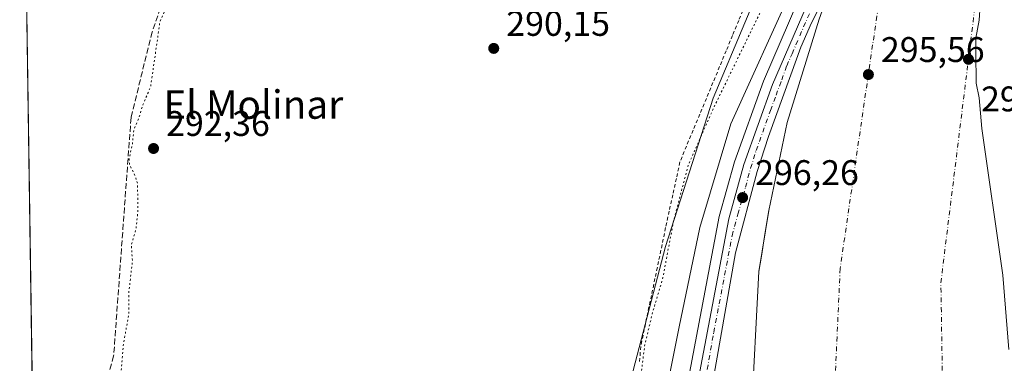
# Model space of a CAD drawing. Units: metres. Extents: x 604696 to 608164, y 4685263 to 4687629.
# Drawn here: x 604696 to 604973, y 4687346 to 4687442 of the extents above; entities that cross this region are included whole.
import ezdxf
from ezdxf.enums import TextEntityAlignment as Align

# ---------------------------------------------------------------- set-up
doc = ezdxf.new("R2010")
doc.units = ezdxf.units.M
doc.header["$MEASUREMENT"] = 0
for name, pattern in [('DGN Style 2', [1.648017, 0.98881, -0.659207]), ('DGN Style 3', [2.307223, 1.648017, -0.659207]), ('DGN Style 4', [2.638475, 1.318413, -0.659207, 0.001648, -0.659207]), ('DGN Style 5', [1.153612, 0.494405, -0.659207])]:
    doc.linetypes.add(name, pattern=pattern)
for name, color, linetype, lineweight in [('Alambrada', 7, 'DGN Style 2', 0), ('Arcén (en calzada doble)', 91, 'Continuous', 13), ('Carretera de calzada doble Cxs', 1, 'Continuous', 13), ('Carretera de calzada doble eje', 1, 'DGN Style 4', 0), ('Carretera de calzada única Cxs', 7, 'Continuous', 13), ('Carretera de calzada única eje', 7, 'DGN Style 4', 0), ('Comarca CxS', 21, 'Continuous', 0), ('Comunidad Autónoma CxS', 142, 'Continuous', 0), ('Corriente artificial lineal', 4, 'DGN Style 3', 13), ('Cultivos herbáceos CxS', 92, 'Continuous', 0), ('Curva de nivel auxiliar depresión', 30, 'DGN Style 5', 0), ('Curva de nivel normal', 30, 'Continuous', 0), ('Municipio CxS', 4, 'Continuous', 0), ('Núcleo urbano CxS', 7, 'Continuous', 0), ('Provincia CxS', 1, 'Continuous', 0), ('Punto de cota en terreno', 7, 'Continuous', 0), ('Rótulo de punto de cota en terreno', 7, 'Continuous', 0), ('Texto cartográfico', 7, 'Continuous', 0), ('Área de peaje Cxs', 135, 'Continuous', 0)]:
    doc.layers.add(name, color=color, linetype=linetype, lineweight=lineweight)
doc.styles.add('Style-Arial', font='txt')

# ---------------------------------------------------------------- blocks, each defined once
blk = doc.blocks.new('*U17')
at = {"layer": 'Núcleo urbano CxS', "color": 7, "linetype": 'Continuous', "lineweight": 0}
blk.add_polyline3d([(604867.9259, 4687341.5137, 291.182), (604877.6305, 4687378.6361, 291.3106), (604891.0115, 4687420.3119, 291.1475), (604917.7193, 4687483.9723, 292.4503)], dxfattribs=at)
blk = doc.blocks.new('5PATER')
at = {"layer": 'Núcleo urbano CxS', "linetype": 'Continuous', "lineweight": 0}
h = blk.add_hatch(color=51, dxfattribs=at)
edge = h.paths.add_edge_path()
edge.add_ellipse((0, 0), major_axis=(-0.11, -0.111), ratio=0.999422, start_angle=0, end_angle=360)

msp = doc.modelspace()

# ---------------------------------------------------------------- linework, layer by layer
at = {"layer": 'Alambrada', "color": 7, "linetype": 'DGN Style 2', "lineweight": 0}
msp.add_polyline3d([(604899.95, 4687446.47, 291.55), (604898.2, 4687442.21, 291.61), (604896.44, 4687437.94, 291.51), (604894.69, 4687433.67, 291.39), (604892.83, 4687429.2, 291.34), (604890.97, 4687424.73, 291.44), (604889.11, 4687420.26, 291.31), (604887.25, 4687415.79, 291.23), (604885.39, 4687411.32, 291.42), (604883.53, 4687406.85, 291.74), (604881.67, 4687402.38, 292.57), (604880.67, 4687397.76, 292.38), (604879.67, 4687393.15, 292), (604878.66, 4687388.53, 291.82), (604877.66, 4687383.91, 291.76), (604876.66, 4687379.13, 291.77), (604875.66, 4687374.36, 291.84), (604874.66, 4687369.58, 291.9), (604873.65, 4687364.81, 291.95), (604872.65, 4687360.03, 291.94), (604871.65, 4687355.26, 291.99), (604870.65, 4687350.48, 292.01), (604870.28, 4687345.64, 292.13)], dxfattribs=at)
at = {"layer": 'Arcén (en calzada doble)', "color": 91, "linetype": 'Continuous', "lineweight": 13}
msp.add_polyline3d([(604951.68, 4687550.3, 296.98), (604947.3, 4687531.53, 295.94), (604937.64, 4687497.84, 295.72), (604919.52, 4687458.49, 295.37), (604905.17, 4687425.15, 295.75), (604897.06, 4687402.46, 295.97), (604892.72, 4687387.03, 296.24), (604882.38, 4687332.53, 296.56), (604866.46, 4687236.81, 296.31), (604850.57, 4687149.4, 295.36)], dxfattribs=at)
at = {"layer": 'Carretera de calzada doble Cxs', "color": 1, "linetype": 'Continuous', "lineweight": 13}
for points in [[(604901.68, 4687330.12, 296.55), (604903.87, 4687371.53, 296.22), (604906.67, 4687388.75, 296.17), (604911.83, 4687413.46, 295.93), (604920.85, 4687442.57, 297.14), (604924.79, 4687453.6, 295.86), (604930.63, 4687468.44, 295.66), (604934.99, 4687481.42, 295.79), (604940.12, 4687496.7, 295.62), (604949.83, 4687529.28, 295.54), (604954.77, 4687551.19, 296.68), (604957.93, 4687552.09, 296.44), (604960.95, 4687552.96, 296.08), (604963.96, 4687553.82, 295.58), (604953.85, 4687494.58, 295.14), (604951.73, 4687462.52, 295.16), (604952.04, 4687444.76, 295.14), (604963, 4687477.35, 294.99), (604968.3, 4687496.64, 294.92), (604978.84, 4687558.07, 297.77)], [(604902.69, 4687298.56, 296.32), (604901.68, 4687330.12, 296.55), (604903.87, 4687371.53, 296.22), (604906.67, 4687388.75, 296.17), (604911.83, 4687413.46, 295.93), (604920.85, 4687442.57, 297.14), (604924.79, 4687453.6, 295.86)]]:
    msp.add_polyline3d(points, dxfattribs=at)
at = {"layer": 'Carretera de calzada doble eje', "color": 1, "linetype": 'DGN Style 4', "lineweight": 0}
for points in [[(605004.71, 4687013.91, 296.99), (605003.08, 4687019.82, 298.67), (604999.95, 4687031.05, 298.43), (604997.53, 4687040.78, 298.17), (604995.11, 4687050.5, 298.07), (604989.78, 4687073.77, 297.47), (604987.36, 4687083.5, 297.52), (604985.01, 4687093.76, 297.64), (604982.59, 4687103.48, 297.18), (604979.28, 4687116.89, 296.9), (604963.63, 4687206.34, 295.13), (604956.36, 4687289.02, 295.19), (604955.03, 4687368.4, 295.21), (604967.6, 4687470.26, 294.82), (604983.02, 4687557.28, 295.96)], [(604953.31, 4687532.31, 295.3), (604937.04, 4687443.41, 295.42), (604926.72, 4687372.37, 295.76), (604923.94, 4687310.85, 295.92), (604927.52, 4687247.75, 295.65), (604942.99, 4687191.79, 295.63), (604963.24, 4687100.11, 297.12), (604977.92, 4687031.05, 298.6), (604984.58, 4687008.35, 298.19)]]:
    msp.add_polyline3d(points, dxfattribs=at)
at = {"layer": 'Carretera de calzada única Cxs', "color": 7, "linetype": 'Continuous', "lineweight": 13}
msp.add_polyline3d([(604924.79, 4687453.6, 295.86), (604918.71, 4687441.51, 297.06), (604915.7, 4687434.65, 297.13), (604912.86, 4687426.85, 296.89), (604906.54, 4687409.52, 296.1), (604903.41, 4687399.66, 296.14), (604897.31, 4687376.84, 296.26), (604876.81, 4687259.99, 296.51), (604854.94, 4687133.69, 295.07), (604853, 4687120.02, 294.77), (604850.85, 4687120.52, 294.93), (604848.71, 4687121.01, 295.08), (604849.69, 4687127.45, 295.04), (604853.26, 4687148.93, 295.56), (604869.15, 4687236.34, 296.36), (604885.07, 4687332.05, 296.56), (604895.38, 4687386.4, 296.25), (604899.67, 4687401.63, 296.13), (604907.71, 4687424.15, 296.08), (604922.02, 4687457.38, 295.74), (604940.12, 4687496.7, 295.62), (604934.99, 4687481.42, 295.79), (604930.63, 4687468.44, 295.66)], close=True, dxfattribs=at)
for points in [[(604848.71, 4687121.01, 295.08), (604849.69, 4687127.45, 295.04), (604853.26, 4687148.93, 295.56), (604869.15, 4687236.34, 296.36), (604885.07, 4687332.05, 296.56), (604895.38, 4687386.4, 296.25), (604899.67, 4687401.63, 296.13), (604907.71, 4687424.15, 296.08), (604922.02, 4687457.38, 295.74), (604940.12, 4687496.7, 295.62)], [(604924.79, 4687453.6, 295.86), (604918.71, 4687441.51, 297.06), (604915.7, 4687434.65, 297.13), (604912.86, 4687426.85, 296.89), (604906.54, 4687409.52, 296.1), (604903.41, 4687399.66, 296.14), (604897.31, 4687376.84, 296.26), (604876.81, 4687259.99, 296.51), (604854.94, 4687133.69, 295.07), (604853, 4687120.02, 294.77)]]:
    msp.add_polyline3d(points, dxfattribs=at)
at = {"layer": 'Carretera de calzada única eje', "color": 7, "linetype": 'DGN Style 4', "lineweight": 0}
msp.add_polyline3d([(604887.94, 4687335.95, 296.51), (604891.19, 4687354.44, 296.37), (604896.34, 4687381.62, 296.28), (604897.96, 4687387.66, 296.26), (604900.1, 4687395.27, 296.22), (604901.54, 4687400.64, 296.14), (604903.1, 4687405.57, 296.29), (604907.13, 4687416.83, 296.02), (604908.7, 4687421.17, 296), (604910.28, 4687425.5, 296.4), (604911.7, 4687429.4, 297.21), (604913.21, 4687432.83, 297.69), (604920.36, 4687449.44, 296.2), (604921.88, 4687452.47, 295.94), (604923.4, 4687455.49, 295.83), (604926.32, 4687462.91, 295.69), (604930.85, 4687472.74, 295.65), (604934.99, 4687481.42, 295.79), (604942.87, 4687497.95, 295.53), (604953.31, 4687532.31, 295.3)], dxfattribs=at)
at = {"layer": 'Comarca CxS', "color": 21, "linetype": 'Continuous', "lineweight": 0, "flags": 128}
msp.add_lwpolyline([(604719.74, 4685989.39), (604696.05, 4687576.57), (606011.27, 4687596.54), (606527.4, 4687604.38), (606561.89, 4687604.9), (607012.32, 4687611.75)], dxfattribs=at)
at = {"layer": 'Comunidad Autónoma CxS', "color": 142, "linetype": 'Continuous', "lineweight": 0, "flags": 128}
msp.add_lwpolyline([(606069.22, 4685283.74), (604730.58, 4685263.42), (604725.05, 4685633.64), (604719.74, 4685989.39), (604696.05, 4687576.57), (606011.27, 4687596.54), (606527.4, 4687604.38), (606561.89, 4687604.9), (607012.32, 4687611.75), (607719.13, 4687622.48), (607762.55, 4687623.14), (608036.42, 4687627.3), (608128.8, 4687628.7), (608164.47, 4685315.54), (607494.41, 4685305.37), (606460.77, 4685289.68), (606306.08, 4685287.33)], close=True, dxfattribs=at)
at = {"layer": 'Corriente artificial lineal', "color": 4, "linetype": 'DGN Style 3', "lineweight": 13}
msp.add_polyline3d([(604747.61, 4687487.81, 293.42), (604745.82, 4687480.91, 293.1), (604742.52, 4687465.3, 292.68), (604733.29, 4687439, 292.56), (604727.35, 4687414.84, 292.69), (604722.47, 4687347.8, 292.73), (604719.74, 4687338.27, 292.68), (604720.02, 4687331.81, 292.7), (604719.16, 4687328.07, 292.77), (604716.27, 4687324.12, 293.04), (604715.11, 4687323.04, 293.16)], dxfattribs=at)
at = {"layer": 'Cultivos herbáceos CxS', "color": 92, "linetype": 'Continuous', "lineweight": 0, "extrusion": (-6.63591e-05, 0.004445, 0.99999), "elevation": 21089.88, "flags": 128}
msp.add_lwpolyline([(604699.69, 4687286.55), (604697.69, 4687420.26)], dxfattribs=at)
at = {"layer": 'Cultivos herbáceos CxS', "color": 92, "linetype": 'Continuous', "lineweight": 0}
for points in [[(604699.88, 4687320.17, 293.05), (604697.57, 4687475.06, 292.85), (604698.47, 4687475.36, 292.86), (604698.94, 4687475.52, 292.87), (604699.03, 4687475.55, 292.87), (604719.53, 4687482.18, 293.24), (604725.03, 4687483.82, 293.24), (604726.94, 4687482.89, 293.15), (604764.39, 4687492.81, 293.34), (604836.4, 4687506.36, 293.85), (604898.87, 4687520.26, 294.34), (604901.44, 4687520.88, 294.36), (604938.17, 4687529.69, 295.01), (604917.72, 4687483.97, 292.45), (604891.01, 4687420.31, 291.15), (604877.63, 4687378.64, 291.31), (604867.93, 4687341.51, 291.18)], [(604851.03, 4687229.33, 292.56), (604855.96, 4687253.76, 292.88), (604860.11, 4687305.08, 291.93), (604867.93, 4687341.51, 291.18), (604877.63, 4687378.64, 291.31), (604891.01, 4687420.31, 291.15), (604917.72, 4687483.97, 292.45), (604938.17, 4687529.69, 295.01), (604901.44, 4687520.88, 294.36), (604898.87, 4687520.26, 294.34), (604836.4, 4687506.36, 293.85), (604764.39, 4687492.81, 293.34), (604726.94, 4687482.89, 293.15), (604725.03, 4687483.82, 293.24), (604719.53, 4687482.18, 293.24), (604699.03, 4687475.55, 292.87), (604698.94, 4687475.52, 292.87), (604698.47, 4687475.36, 292.86), (604697.57, 4687475.06, 292.85)]]:
    msp.add_polyline3d(points, dxfattribs=at)
at = {"layer": 'Curva de nivel auxiliar depresión', "color": 30, "linetype": 'DGN Style 5', "lineweight": 0, "elevation": 292.5, "flags": 128}
msp.add_lwpolyline([(604884.22, 4687508.94), (604871.55, 4687505.92), (604855.72, 4687503.18), (604852.36, 4687503), (604845.33, 4687503.73), (604838.65, 4687504.02), (604833.97, 4687503.21), (604830.24, 4687501.78), (604828.28, 4687500.01), (604825.68, 4687496.84), (604824.17, 4687494.61), (604823.43, 4687492.8), (604823.05, 4687489.46), (604822.44, 4687468.15), (604820.74, 4687459.14), (604820.27, 4687458.25), (604819.13, 4687457.45), (604812.61, 4687456.49), (604807.92, 4687456.84), (604803.09, 4687456.2), (604794.93, 4687457.04), (604780.52, 4687457.75), (604753.88, 4687457.78), (604751.31, 4687457.36), (604743.36, 4687454.59), (604741.27, 4687453.33), (604739.77, 4687451.55), (604735.48, 4687441.91), (604732.87, 4687423.52), (604730.66, 4687418.47), (604729.68, 4687415.06), (604728.17, 4687411.6), (604727.73, 4687407.3), (604726.81, 4687403.25), (604726.95, 4687401.61), (604728.53, 4687398.45), (604729.16, 4687396.34), (604729.32, 4687388.92), (604728.79, 4687383.68), (604727.41, 4687379.03), (604727.76, 4687374.61), (604726.77, 4687366), (604726.7, 4687359.59), (604725.17, 4687350.7), (604723.77, 4687334.03), (604723.95, 4687332.05), (604725.65, 4687327.54), (604726.79, 4687326.47), (604728.55, 4687326.13), (604743.78, 4687326.92), (604754.5, 4687329.01), (604761.85, 4687330.79), (604764.98, 4687331.88), (604767.98, 4687333.51), (604770.9, 4687331.75), (604773.33, 4687331.34), (604788.38, 4687332.43), (604804.7, 4687332.6), (604811.49, 4687333.01), (604813.02, 4687332.72), (604813.53, 4687331.96), (604813.34, 4687331.24), (604812.72, 4687330.6), (604809.94, 4687329.78), (604807.31, 4687329.73), (604803.4, 4687330.31), (604796.2, 4687329.68), (604790.45, 4687330.25), (604784.08, 4687329.19), (604777.76, 4687328.82), (604772.05, 4687328.01), (604765.44, 4687328.01), (604753.73, 4687325.34), (604748.77, 4687323.67), (604739.71, 4687322.27), (604737.44, 4687321.43), (604736.07, 4687320.52), (604734.59, 4687318.35), (604733.99, 4687314.65), (604734.28, 4687312.22), (604735.76, 4687309.83), (604744.18, 4687303.11), (604752.63, 4687295.67), (604756.69, 4687293.79), (604763.44, 4687291.98), (604784.9, 4687290.2), (604796.51, 4687289.97), (604805.82, 4687290.58), (604819.36, 4687290.01), (604828.69, 4687288.41), (604833.82, 4687288.24), (604838.06, 4687287.41), (604846.44, 4687288.7), (604851.73, 4687288.49), (604858.47, 4687287.7), (604859.96, 4687288.24), (604861.07, 4687289.49), (604862.77, 4687294.22), (604863.51, 4687304.66), (604864.48, 4687309.86), (604865.65, 4687319.2), (604867.37, 4687326.18), (604868.13, 4687333.21), (604870.3, 4687339.18), (604871.83, 4687351.15), (604874.15, 4687360.63), (604876.85, 4687369.74), (604879.93, 4687385.95), (604883.98, 4687401.36), (604891.12, 4687417.55), (604904.03, 4687444.02), (604912.74, 4687462.91), (604914.85, 4687467.91), (604915.97, 4687471.63), (604916.14, 4687480.46), (604915.67, 4687486.33), (604916.74, 4687493.66), (604916.19, 4687498.37), (604914.67, 4687501.26), (604912.35, 4687503.52), (604907.25, 4687506.59), (604901.98, 4687508.46), (604897.22, 4687508.82), (604884.22, 4687508.94)], dxfattribs=at)
at = {"layer": 'Curva de nivel normal', "color": 30, "linetype": 'Continuous', "lineweight": 0, "elevation": 295, "flags": 128}
for points in [[(604975.23, 4687522.56), (604972.3, 4687510.06), (604970.34, 4687504), (604969.46, 4687499.76), (604968.66, 4687496.65), (604968.76, 4687493.06), (604968.04, 4687489.22), (604967.25, 4687483.72), (604967.08, 4687480.77), (604965.92, 4687475.73), (604963.97, 4687463.48), (604965.07, 4687458.58), (604966.04, 4687454.56), (604966.65, 4687451.83), (604966.04, 4687446.38), (604965.79, 4687442.26), (604964.86, 4687437.2), (604964.9, 4687433.14), (604964.98, 4687424.56), (604965.81, 4687420.43), (604966.6, 4687411.81), (604972.43, 4687370.56), (604974.14, 4687349.62)], [(604876.35, 4687330.22), (604881.48, 4687355.97), (604887.24, 4687383.98), (604895.97, 4687413.1), (604913.5, 4687451.79)]]:
    msp.add_lwpolyline(points, dxfattribs=at)
at = {"layer": 'Municipio CxS', "color": 4, "linetype": 'Continuous', "lineweight": 0, "flags": 128}
msp.add_lwpolyline([(604719.74, 4685989.39), (604696.05, 4687576.57), (606011.27, 4687596.54), (606527.4, 4687604.38), (606561.89, 4687604.9), (607012.32, 4687611.75)], dxfattribs=at)
at = {"layer": 'Núcleo urbano CxS', "color": 7, "linetype": 'Continuous', "lineweight": 0}
msp.add_polyline3d([(604851.03, 4687229.33, 292.56), (604855.96, 4687253.76, 292.88), (604860.11, 4687305.08, 291.93), (604867.93, 4687341.51, 291.18), (604877.63, 4687378.64, 291.31), (604891.01, 4687420.31, 291.15), (604917.72, 4687483.97, 292.45), (604938.17, 4687529.69, 295.01), (604901.44, 4687520.88, 294.36), (604898.87, 4687520.26, 294.34), (604836.4, 4687506.36, 293.85), (604764.39, 4687492.81, 293.34), (604726.94, 4687482.89, 293.15), (604725.03, 4687483.82, 293.24), (604719.53, 4687482.18, 293.24), (604699.03, 4687475.55, 292.87), (604698.94, 4687475.52, 292.87), (604698.47, 4687475.36, 292.86), (604697.57, 4687475.06, 292.85)], dxfattribs=at)
at = {"layer": 'Provincia CxS', "color": 1, "linetype": 'Continuous', "lineweight": 0, "flags": 128}
msp.add_lwpolyline([(606069.22, 4685283.74), (604730.58, 4685263.42), (604725.05, 4685633.64), (604719.74, 4685989.39), (604696.05, 4687576.57), (606011.27, 4687596.54), (606527.4, 4687604.38), (606561.89, 4687604.9), (607012.32, 4687611.75), (607719.13, 4687622.48), (607762.55, 4687623.14), (608036.42, 4687627.3), (608128.8, 4687628.7), (608164.47, 4685315.54), (607494.41, 4685305.37), (606460.77, 4685289.68), (606306.08, 4685287.33)], close=True, dxfattribs=at)
at = {"layer": 'Área de peaje Cxs', "color": 135, "linetype": 'Continuous', "lineweight": 0}
for points in [[(604901.68, 4687330.12, 296.55), (604903.87, 4687371.53, 296.22), (604904.57, 4687375.85, 296.17), (604905.68, 4687382.65, 296.13), (604906.67, 4687388.75, 296.17), (604911.83, 4687413.46, 295.93), (604920.85, 4687442.57, 297.14), (604924.79, 4687453.6, 295.86), (604930.63, 4687468.44, 295.66), (604934.99, 4687481.42, 295.79), (604936.35, 4687485.48, 295.97), (604940.74, 4687498.82, 295.64), (604940.74, 4687498.79, 295.64), (604941.09, 4687499.95, 295.66), (604954.09, 4687495.96, 295.14), (604953.85, 4687494.58, 295.14), (604951.73, 4687462.52, 295.16), (604952.04, 4687444.76, 295.14), (604963, 4687477.35, 294.99), (604967.02, 4687491.99, 294.92), (604977.24, 4687488.76, 294.68)], [(604902.69, 4687298.56, 296.32), (604901.68, 4687330.12, 296.55), (604903.87, 4687371.53, 296.22), (604904.57, 4687375.85, 296.17), (604905.68, 4687382.65, 296.13), (604906.67, 4687388.75, 296.17), (604911.83, 4687413.46, 295.93), (604920.85, 4687442.57, 297.14), (604924.79, 4687453.6, 295.86)]]:
    msp.add_polyline3d(points, dxfattribs=at)

# ---------------------------------------------------------------- block references
at = {"layer": 'Núcleo urbano CxS', "color": 7, "linetype": 'Continuous', "lineweight": 0}
msp.add_blockref('*U17', (0, 0), dxfattribs=at)
at = {"layer": 'Punto de cota en terreno', "color": 7, "linetype": 'Continuous', "lineweight": 0, "xscale": 10, "yscale": 10, "zscale": 10}
for p in [(604829.33, 4687434.33, 290.15), (604962.8, 4687431.26, 295.03), (604934.66, 4687426.97, 295.56), (604733.68, 4687406.17, 292.36), (604899.29, 4687392.35, 296.26)]:
    msp.add_blockref('5PATER', p, dxfattribs=at)

# ---------------------------------------------------------------- texts
at = {"layer": 'Rótulo de punto de cota en terreno', "color": 7, "linetype": 'Continuous', "lineweight": 0, "style": 'Style-Arial'}
for s, p in [('290,15', (604832.86, 4687437.86)), ('295,56', (604938.19, 4687430.5)), ('295,03', (604966.33, 4687416.61)), ('292,36', (604737.21, 4687409.7)), ('296,26', (604902.82, 4687395.88))]:
    msp.add_text(s, height=7, dxfattribs=at).set_placement(p)
at = {"layer": 'Texto cartográfico', "color": 7, "linetype": 'Continuous', "lineweight": 0, "style": 'Style-Arial'}
msp.add_text('El Molinar', height=8, dxfattribs=at).set_placement((604761.73, 4687418.53), align=Align.MIDDLE_CENTER)

doc.saveas('drawing.dxf')
